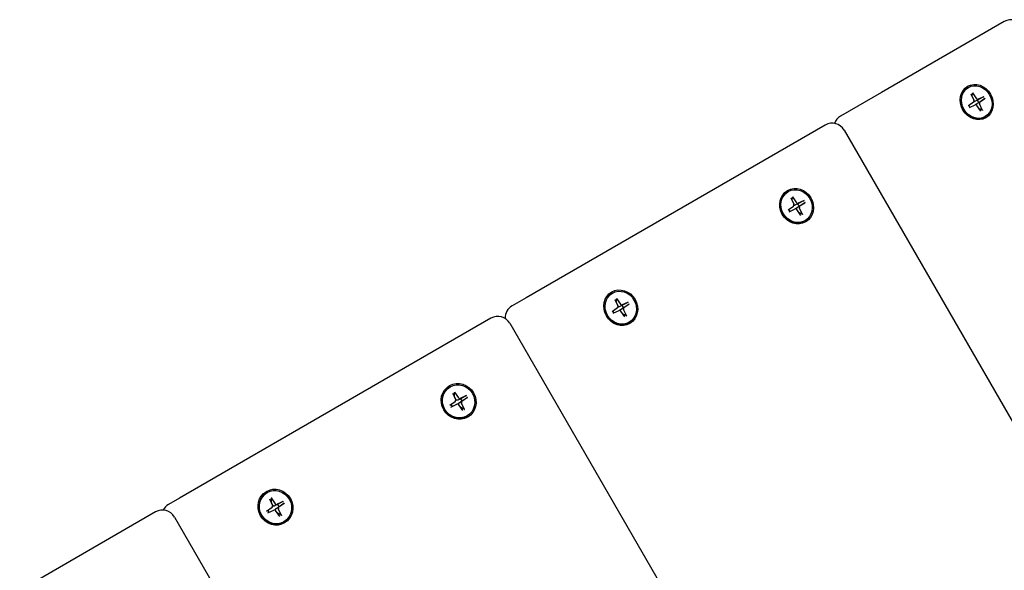
# Model space of a CAD drawing. Extents: x 29605 to 42931, y -4233 to 6639.
# Drawn here: x 40225 to 40578, y 4006 to 4203 of the extents above; entities that cross this region are included whole.
import ezdxf

# ---------------------------------------------------------------- set-up
doc = ezdxf.new("R2010")
doc.units = 0
doc.header["$LTSCALE"] = 30
doc.header["$MEASUREMENT"] = 0
doc.layers.get('0').update_dxf_attribs({"linetype": 'CONTINUOUS'})

msp = doc.modelspace()

# ---------------------------------------------------------------- linework, layer by layer
for p, q in [((40577.75, 4202.74), (40533.82, 4177.38)), ((40533.82, 4177.38), (40519.12, 4168.89)), ((40564.88, 4179.16), (40564.71, 4179.07)), ((40565.78, 4176.93), (40566.89, 4174.64)), ((40566.36, 4177.26), (40567.79, 4175.16)), ((40564.94, 4172.7), (40566.76, 4173.99)), ((40565.33, 4172.03), (40567.36, 4172.96)), ((40568.11, 4174.62), (40567.06, 4174.1)), ((40567.6, 4173.17), (40568.57, 4173.82)), ((40569.4, 4170.64), (40567.97, 4172.75)), ((40570.29, 4175.8), (40568.11, 4174.62)), ((40570.44, 4175.87), (40568.41, 4174.95)), ((40568.57, 4173.82), (40570.68, 4175.11)), ((40569.99, 4170.98), (40568.88, 4173.27)), ((40570.82, 4175.2), (40569.01, 4173.91)), ((40513.62, 4165.72), (40406.63, 4103.95)), ((40570.89, 4168.74), (40570.73, 4168.65)), ((40520.45, 4163.89), (40665.2, 3913.18)), ((40500.4, 4141.94), (40500.26, 4141.85)), ((40501.29, 4139.69), (40502.39, 4137.4)), ((40501.9, 4140.04), (40503.33, 4137.94)), ((40503.85, 4137.52), (40502.81, 4137.01)), ((40505.92, 4138.64), (40503.85, 4137.52)), ((40506.07, 4138.71), (40503.96, 4137.74)), ((40504.31, 4136.72), (40506.31, 4137.95)), ((40506.45, 4138.04), (40504.56, 4136.7)), ((40500.36, 4135.41), (40502.25, 4136.75)), ((40500.75, 4134.74), (40502.85, 4135.72)), ((40503.35, 4136.07), (40504.31, 4136.72)), ((40504.91, 4133.41), (40503.48, 4135.51)), ((40505.52, 4133.76), (40504.42, 4136.05)), ((40506.41, 4131.52), (40506.27, 4131.44)), ((40437.46, 4105.6), (40437.32, 4105.52)), ((40406.63, 4103.95), (40401.56, 4101.02)), ((40438.35, 4103.36), (40439.45, 4101.06)), ((40438.96, 4103.71), (40440.39, 4101.61)), ((40442.98, 4102.3), (40440.91, 4101.18)), ((40443.13, 4102.37), (40441.03, 4101.4)), ((40437.42, 4099.08), (40439.31, 4100.41)), ((40437.81, 4098.41), (40439.91, 4099.38)), ((40440.91, 4101.18), (40439.87, 4100.67)), ((40440.41, 4099.73), (40441.38, 4100.38)), ((40441.98, 4097.07), (40440.54, 4099.18)), ((40441.38, 4100.38), (40443.38, 4101.61)), ((40442.59, 4097.42), (40441.48, 4099.72)), ((40443.52, 4101.7), (40441.62, 4100.37)), ((40393.97, 4096.64), (40282.55, 4032.31)), ((40443.48, 4095.18), (40443.34, 4095.1)), ((40400.8, 4094.81), (40545.55, 3844.09)), ((40379.42, 4072.09), (40379.31, 4072.03)), ((40379.27, 4065.5), (40381.24, 4066.88)), ((40380.3, 4069.84), (40381.4, 4067.54)), ((40380.93, 4070.21), (40382.37, 4068.11)), ((40383.17, 4067.84), (40382.13, 4067.33)), ((40382.67, 4066.4), (40383.63, 4067.04)), ((40385.21, 4068.93), (40383.02, 4067.91)), ((40385.06, 4068.86), (40383.17, 4067.84)), ((40385.6, 4068.26), (40383.62, 4066.88)), ((40383.63, 4067.04), (40385.46, 4068.17)), ((40379.65, 4064.83), (40381.84, 4065.85)), ((40383.93, 4063.56), (40382.49, 4065.66)), ((40384.56, 4063.92), (40383.46, 4066.22)), ((40385.44, 4061.67), (40385.33, 4061.61)), ((40282.55, 4032.31), (40278.62, 4030.04)), ((40313.88, 4034.25), (40313.77, 4034.19)), ((40314.76, 4032), (40315.85, 4029.7)), ((40315.39, 4032.37), (40316.83, 4030.27)), ((40313.72, 4027.66), (40315.7, 4029.04)), ((40314.11, 4026.99), (40316.29, 4028.01)), ((40317.63, 4030), (40316.59, 4029.49)), ((40317.13, 4028.56), (40318.09, 4029.2)), ((40319.67, 4031.09), (40317.48, 4030.07)), ((40319.52, 4031.02), (40317.63, 4030)), ((40319.02, 4026.08), (40317.92, 4028.38)), ((40320.05, 4030.42), (40318.08, 4029.04)), ((40318.09, 4029.2), (40319.92, 4030.33)), ((40273.94, 4027.34), (40225.34, 3999.28)), ((40280.77, 4025.51), (40425.52, 3774.8)), ((40318.39, 4025.72), (40316.94, 4027.82)), ((40319.9, 4023.83), (40319.79, 4023.77))]:
    msp.add_line(p, q)
at = {"flags": 128}
for points in [[(40566.18, 4176.1), (40566.19, 4176.13), (40566.19, 4176.17), (40566.2, 4176.21), (40566.21, 4176.25), (40566.22, 4176.29), (40566.23, 4176.33), (40566.24, 4176.37), (40566.25, 4176.41), (40566.26, 4176.45), (40566.26, 4176.49), (40566.27, 4176.53), (40566.28, 4176.58), (40566.29, 4176.62), (40566.3, 4176.66), (40566.31, 4176.71), (40566.32, 4176.75), (40566.33, 4176.79), (40566.34, 4176.84), (40566.35, 4176.89), (40566.36, 4176.93), (40566.37, 4176.98), (40566.38, 4177.03), (40566.39, 4177.07), (40566.4, 4177.12)], [(40566.36, 4177.26), (40566.37, 4177.26), (40566.37, 4177.25), (40566.37, 4177.24), (40566.38, 4177.24), (40566.38, 4177.23), (40566.38, 4177.23), (40566.39, 4177.22), (40566.39, 4177.21), (40566.39, 4177.21), (40566.39, 4177.2), (40566.4, 4177.19), (40566.4, 4177.19), (40566.4, 4177.18), (40566.4, 4177.18), (40566.4, 4177.17), (40566.4, 4177.16), (40566.41, 4177.16), (40566.41, 4177.15), (40566.41, 4177.15), (40566.41, 4177.14), (40566.41, 4177.14), (40566.41, 4177.13), (40566.41, 4177.13), (40566.4, 4177.12)], [(40565.4, 4172.07), (40565.19, 4172.4), (40565.01, 4172.75)], [(40567.06, 4174.1), (40567.05, 4174.1), (40567.04, 4174.09), (40567.03, 4174.09), (40567.02, 4174.09), (40567.01, 4174.08), (40567, 4174.08), (40566.99, 4174.07), (40566.98, 4174.07), (40566.97, 4174.07), (40566.96, 4174.06), (40566.95, 4174.06), (40566.94, 4174.06), (40566.93, 4174.06), (40566.92, 4174.05), (40566.91, 4174.05), (40566.9, 4174.05), (40566.89, 4174.05), (40566.88, 4174.04), (40566.87, 4174.04), (40566.86, 4174.04), (40566.84, 4174.04), (40566.83, 4174.04), (40566.82, 4174.04), (40566.81, 4174.04)], [(40567.42, 4172.98), (40567.43, 4172.99), (40567.43, 4173), (40567.44, 4173.01), (40567.45, 4173.02), (40567.45, 4173.03), (40567.46, 4173.04), (40567.47, 4173.05), (40567.47, 4173.05), (40567.48, 4173.06), (40567.49, 4173.07), (40567.5, 4173.08), (40567.5, 4173.09), (40567.51, 4173.09), (40567.52, 4173.1), (40567.53, 4173.11), (40567.53, 4173.11), (40567.54, 4173.12), (40567.55, 4173.13), (40567.56, 4173.14), (40567.57, 4173.14), (40567.58, 4173.15), (40567.58, 4173.15), (40567.59, 4173.16), (40567.6, 4173.17)], [(40570.29, 4175.8), (40570.29, 4175.8), (40570.3, 4175.81), (40570.3, 4175.81), (40570.31, 4175.81), (40570.31, 4175.81), (40570.32, 4175.82), (40570.33, 4175.82), (40570.33, 4175.82), (40570.34, 4175.83), (40570.35, 4175.83), (40570.35, 4175.83), (40570.36, 4175.84), (40570.37, 4175.84), (40570.37, 4175.84), (40570.38, 4175.85), (40570.39, 4175.85), (40570.39, 4175.85), (40570.4, 4175.86), (40570.41, 4175.86), (40570.41, 4175.86), (40570.42, 4175.87), (40570.42, 4175.87), (40570.43, 4175.87), (40570.44, 4175.87)], [(40570.82, 4175.2), (40570.82, 4175.2), (40570.81, 4175.2), (40570.81, 4175.19), (40570.8, 4175.19), (40570.79, 4175.18), (40570.79, 4175.18), (40570.78, 4175.18), (40570.78, 4175.17), (40570.77, 4175.17), (40570.77, 4175.16), (40570.76, 4175.16), (40570.75, 4175.16), (40570.75, 4175.15), (40570.74, 4175.15), (40570.73, 4175.14), (40570.73, 4175.14), (40570.72, 4175.14), (40570.72, 4175.13), (40570.71, 4175.13), (40570.7, 4175.13), (40570.7, 4175.12), (40570.69, 4175.12), (40570.69, 4175.11), (40570.68, 4175.11)], [(40569.89, 4171.09), (40569.84, 4171.1), (40569.79, 4171.12), (40569.75, 4171.13), (40569.7, 4171.15), (40569.66, 4171.16), (40569.61, 4171.18), (40569.57, 4171.19), (40569.52, 4171.2), (40569.48, 4171.22), (40569.44, 4171.23), (40569.4, 4171.24), (40569.35, 4171.26), (40569.31, 4171.27), (40569.27, 4171.28), (40569.23, 4171.3), (40569.19, 4171.31), (40569.15, 4171.32), (40569.11, 4171.33), (40569.07, 4171.35), (40569.04, 4171.36), (40569, 4171.37), (40568.96, 4171.38), (40568.92, 4171.39), (40568.89, 4171.4)], [(40569.89, 4171.09), (40569.89, 4171.09), (40569.9, 4171.08), (40569.9, 4171.08), (40569.91, 4171.08), (40569.91, 4171.08), (40569.92, 4171.07), (40569.92, 4171.07), (40569.92, 4171.07), (40569.93, 4171.06), (40569.93, 4171.06), (40569.94, 4171.06), (40569.94, 4171.05), (40569.95, 4171.05), (40569.95, 4171.04), (40569.96, 4171.04), (40569.96, 4171.03), (40569.96, 4171.02), (40569.97, 4171.02), (40569.97, 4171.01), (40569.97, 4171.01), (40569.98, 4171), (40569.98, 4170.99), (40569.99, 4170.99), (40569.99, 4170.98)], [(40501.77, 4138.68), (40501.78, 4138.73), (40501.78, 4138.77), (40501.79, 4138.82), (40501.8, 4138.86), (40501.8, 4138.91), (40501.81, 4138.95), (40501.82, 4139), (40501.82, 4139.05), (40501.83, 4139.09), (40501.84, 4139.14), (40501.84, 4139.19), (40501.85, 4139.24), (40501.86, 4139.29), (40501.86, 4139.35), (40501.87, 4139.4), (40501.88, 4139.45), (40501.89, 4139.51), (40501.89, 4139.56), (40501.9, 4139.62), (40501.91, 4139.67), (40501.92, 4139.73), (40501.93, 4139.79), (40501.94, 4139.85), (40501.94, 4139.91)], [(40501.9, 4140.04), (40501.9, 4140.04), (40501.9, 4140.03), (40501.91, 4140.03), (40501.91, 4140.02), (40501.91, 4140.01), (40501.92, 4140.01), (40501.92, 4140), (40501.92, 4139.99), (40501.93, 4139.99), (40501.93, 4139.98), (40501.93, 4139.98), (40501.93, 4139.97), (40501.94, 4139.96), (40501.94, 4139.96), (40501.94, 4139.95), (40501.94, 4139.95), (40501.94, 4139.94), (40501.94, 4139.94), (40501.94, 4139.93), (40501.94, 4139.93), (40501.94, 4139.92), (40501.94, 4139.92), (40501.94, 4139.91), (40501.94, 4139.91)], [(40505.92, 4138.64), (40505.92, 4138.64), (40505.93, 4138.64), (40505.93, 4138.64), (40505.94, 4138.65), (40505.94, 4138.65), (40505.95, 4138.65), (40505.96, 4138.66), (40505.96, 4138.66), (40505.97, 4138.66), (40505.97, 4138.67), (40505.98, 4138.67), (40505.99, 4138.67), (40505.99, 4138.68), (40506, 4138.68), (40506.01, 4138.68), (40506.01, 4138.69), (40506.02, 4138.69), (40506.03, 4138.69), (40506.03, 4138.69), (40506.04, 4138.7), (40506.05, 4138.7), (40506.05, 4138.7), (40506.06, 4138.71), (40506.07, 4138.71)], [(40506.45, 4138.04), (40506.45, 4138.04), (40506.44, 4138.03), (40506.44, 4138.03), (40506.43, 4138.02), (40506.42, 4138.02), (40506.42, 4138.02), (40506.41, 4138.01), (40506.41, 4138.01), (40506.4, 4138), (40506.39, 4138), (40506.39, 4138), (40506.38, 4137.99), (40506.37, 4137.99), (40506.37, 4137.98), (40506.36, 4137.98), (40506.36, 4137.98), (40506.35, 4137.97), (40506.35, 4137.97), (40506.34, 4137.96), (40506.33, 4137.96), (40506.33, 4137.96), (40506.32, 4137.95), (40506.32, 4137.95), (40506.31, 4137.95)], [(40502.81, 4137.01), (40502.79, 4137), (40502.78, 4136.99), (40502.76, 4136.98), (40502.74, 4136.98), (40502.73, 4136.97), (40502.71, 4136.97), (40502.7, 4136.96), (40502.68, 4136.96), (40502.66, 4136.95), (40502.65, 4136.95), (40502.63, 4136.95), (40502.61, 4136.94), (40502.6, 4136.94), (40502.58, 4136.94), (40502.56, 4136.94), (40502.54, 4136.94), (40502.53, 4136.94), (40502.51, 4136.94), (40502.49, 4136.94), (40502.48, 4136.94), (40502.46, 4136.94), (40502.44, 4136.95), (40502.43, 4136.95), (40502.41, 4136.95)], [(40503.1, 4135.75), (40503.11, 4135.77), (40503.11, 4135.78), (40503.12, 4135.8), (40503.13, 4135.81), (40503.13, 4135.83), (40503.14, 4135.85), (40503.15, 4135.86), (40503.16, 4135.88), (40503.17, 4135.89), (40503.18, 4135.9), (40503.19, 4135.92), (40503.2, 4135.93), (40503.21, 4135.95), (40503.22, 4135.96), (40503.23, 4135.97), (40503.24, 4135.98), (40503.25, 4136), (40503.27, 4136.01), (40503.28, 4136.02), (40503.29, 4136.03), (40503.31, 4136.04), (40503.32, 4136.05), (40503.33, 4136.06), (40503.35, 4136.07)], [(40505.43, 4133.87), (40505.37, 4133.89), (40505.32, 4133.92), (40505.26, 4133.94), (40505.21, 4133.96), (40505.16, 4133.98), (40505.1, 4134), (40505.05, 4134.02), (40505, 4134.04), (40504.95, 4134.06), (40504.9, 4134.08), (40504.85, 4134.1), (40504.81, 4134.12), (40504.76, 4134.14), (40504.71, 4134.16), (40504.67, 4134.18), (40504.62, 4134.2), (40504.58, 4134.21), (40504.53, 4134.23), (40504.49, 4134.25), (40504.45, 4134.27), (40504.41, 4134.28), (40504.36, 4134.3), (40504.32, 4134.32), (40504.28, 4134.34)], [(40505.43, 4133.87), (40505.43, 4133.87), (40505.44, 4133.87), (40505.44, 4133.87), (40505.44, 4133.86), (40505.45, 4133.86), (40505.45, 4133.86), (40505.46, 4133.85), (40505.46, 4133.85), (40505.47, 4133.85), (40505.47, 4133.84), (40505.47, 4133.84), (40505.48, 4133.83), (40505.48, 4133.83), (40505.49, 4133.82), (40505.49, 4133.82), (40505.49, 4133.81), (40505.5, 4133.81), (40505.5, 4133.8), (40505.51, 4133.79), (40505.51, 4133.79), (40505.51, 4133.78), (40505.52, 4133.77), (40505.52, 4133.77), (40505.52, 4133.76)], [(40438.84, 4102.35), (40438.84, 4102.39), (40438.85, 4102.43), (40438.85, 4102.48), (40438.86, 4102.52), (40438.87, 4102.57), (40438.87, 4102.62), (40438.88, 4102.66), (40438.89, 4102.71), (40438.89, 4102.76), (40438.9, 4102.81), (40438.91, 4102.86), (40438.91, 4102.91), (40438.92, 4102.96), (40438.93, 4103.01), (40438.94, 4103.06), (40438.94, 4103.12), (40438.95, 4103.17), (40438.96, 4103.22), (40438.97, 4103.28), (40438.97, 4103.34), (40438.98, 4103.39), (40438.99, 4103.45), (40439, 4103.51), (40439.01, 4103.57)], [(40438.96, 4103.71), (40438.96, 4103.7), (40438.97, 4103.7), (40438.97, 4103.69), (40438.97, 4103.68), (40438.98, 4103.68), (40438.98, 4103.67), (40438.98, 4103.66), (40438.99, 4103.66), (40438.99, 4103.65), (40438.99, 4103.65), (40439, 4103.64), (40439, 4103.63), (40439, 4103.63), (40439, 4103.62), (40439, 4103.61), (40439, 4103.61), (40439.01, 4103.6), (40439.01, 4103.6), (40439.01, 4103.59), (40439.01, 4103.59), (40439.01, 4103.58), (40439.01, 4103.58), (40439.01, 4103.57), (40439.01, 4103.57)], [(40442.98, 4102.3), (40442.98, 4102.3), (40442.99, 4102.3), (40443, 4102.31), (40443, 4102.31), (40443.01, 4102.31), (40443.01, 4102.32), (40443.02, 4102.32), (40443.02, 4102.32), (40443.03, 4102.33), (40443.04, 4102.33), (40443.04, 4102.33), (40443.05, 4102.34), (40443.06, 4102.34), (40443.06, 4102.34), (40443.07, 4102.35), (40443.08, 4102.35), (40443.08, 4102.35), (40443.09, 4102.35), (40443.1, 4102.36), (40443.1, 4102.36), (40443.11, 4102.36), (40443.12, 4102.37), (40443.12, 4102.37), (40443.13, 4102.37)], [(40439.87, 4100.67), (40439.85, 4100.66), (40439.84, 4100.65), (40439.82, 4100.65), (40439.81, 4100.64), (40439.79, 4100.64), (40439.78, 4100.63), (40439.76, 4100.63), (40439.74, 4100.62), (40439.73, 4100.62), (40439.71, 4100.61), (40439.69, 4100.61), (40439.68, 4100.61), (40439.66, 4100.61), (40439.64, 4100.6), (40439.62, 4100.6), (40439.61, 4100.6), (40439.59, 4100.6), (40439.57, 4100.6), (40439.56, 4100.6), (40439.54, 4100.61), (40439.52, 4100.61), (40439.51, 4100.61), (40439.49, 4100.61), (40439.47, 4100.62)], [(40440.17, 4099.42), (40440.17, 4099.43), (40440.18, 4099.45), (40440.18, 4099.46), (40440.19, 4099.48), (40440.2, 4099.49), (40440.2, 4099.51), (40440.21, 4099.52), (40440.22, 4099.54), (40440.23, 4099.55), (40440.24, 4099.57), (40440.25, 4099.58), (40440.26, 4099.6), (40440.27, 4099.61), (40440.28, 4099.62), (40440.29, 4099.64), (40440.31, 4099.65), (40440.32, 4099.66), (40440.33, 4099.67), (40440.34, 4099.68), (40440.36, 4099.69), (40440.37, 4099.7), (40440.38, 4099.71), (40440.4, 4099.72), (40440.41, 4099.73)], [(40443.52, 4101.7), (40443.51, 4101.7), (40443.5, 4101.7), (40443.5, 4101.69), (40443.49, 4101.69), (40443.49, 4101.68), (40443.48, 4101.68), (40443.47, 4101.67), (40443.47, 4101.67), (40443.46, 4101.67), (40443.46, 4101.66), (40443.45, 4101.66), (40443.44, 4101.65), (40443.44, 4101.65), (40443.43, 4101.65), (40443.43, 4101.64), (40443.42, 4101.64), (40443.41, 4101.63), (40443.41, 4101.63), (40443.4, 4101.63), (40443.4, 4101.62), (40443.39, 4101.62), (40443.39, 4101.62), (40443.38, 4101.61), (40443.38, 4101.61)], [(40442.49, 4097.54), (40442.43, 4097.56), (40442.38, 4097.58), (40442.33, 4097.6), (40442.27, 4097.62), (40442.22, 4097.64), (40442.17, 4097.67), (40442.12, 4097.69), (40442.07, 4097.71), (40442.02, 4097.73), (40441.97, 4097.75), (40441.92, 4097.77), (40441.87, 4097.79), (40441.82, 4097.8), (40441.78, 4097.82), (40441.73, 4097.84), (40441.69, 4097.86), (40441.64, 4097.88), (40441.6, 4097.9), (40441.55, 4097.91), (40441.51, 4097.93), (40441.47, 4097.95), (40441.43, 4097.97), (40441.39, 4097.98), (40441.35, 4098)], [(40442.49, 4097.54), (40442.5, 4097.53), (40442.5, 4097.53), (40442.5, 4097.53), (40442.51, 4097.53), (40442.51, 4097.52), (40442.52, 4097.52), (40442.52, 4097.52), (40442.52, 4097.51), (40442.53, 4097.51), (40442.53, 4097.5), (40442.54, 4097.5), (40442.54, 4097.5), (40442.55, 4097.49), (40442.55, 4097.49), (40442.55, 4097.48), (40442.56, 4097.47), (40442.56, 4097.47), (40442.56, 4097.46), (40442.57, 4097.46), (40442.57, 4097.45), (40442.58, 4097.44), (40442.58, 4097.44), (40442.58, 4097.43), (40442.59, 4097.42)], [(40380.93, 4070.21), (40380.94, 4070.2), (40380.94, 4070.19), (40380.95, 4070.19), (40380.95, 4070.18), (40380.95, 4070.18), (40380.96, 4070.17), (40380.96, 4070.16), (40380.96, 4070.16), (40380.97, 4070.15), (40380.97, 4070.15), (40380.97, 4070.14), (40380.97, 4070.13), (40380.98, 4070.13), (40380.98, 4070.12), (40380.98, 4070.12), (40380.98, 4070.11), (40380.98, 4070.11), (40380.99, 4070.1), (40380.99, 4070.1), (40380.99, 4070.09), (40380.99, 4070.09), (40380.99, 4070.08), (40380.99, 4070.08), (40380.99, 4070.07)], [(40380.97, 4068.5), (40380.97, 4068.55), (40380.97, 4068.6), (40380.97, 4068.66), (40380.97, 4068.71), (40380.97, 4068.77), (40380.97, 4068.82), (40380.98, 4068.88), (40380.98, 4068.94), (40380.98, 4069), (40380.98, 4069.06), (40380.98, 4069.13), (40380.98, 4069.19), (40380.98, 4069.26), (40380.98, 4069.32), (40380.98, 4069.39), (40380.98, 4069.46), (40380.98, 4069.53), (40380.98, 4069.6), (40380.98, 4069.68), (40380.98, 4069.75), (40380.99, 4069.83), (40380.99, 4069.91), (40380.99, 4069.99), (40380.99, 4070.07)], [(40381.41, 4067.55), (40381.4, 4067.57), (40381.39, 4067.6), (40381.38, 4067.62), (40381.37, 4067.65), (40381.35, 4067.68), (40381.34, 4067.71), (40381.32, 4067.74), (40381.31, 4067.77), (40381.29, 4067.8), (40381.28, 4067.83), (40381.26, 4067.87), (40381.25, 4067.9), (40381.23, 4067.94), (40381.21, 4067.98), (40381.19, 4068.02), (40381.17, 4068.07), (40381.15, 4068.11), (40381.13, 4068.16), (40381.11, 4068.21), (40381.08, 4068.26), (40381.06, 4068.31), (40381.03, 4068.37), (40381, 4068.43), (40380.97, 4068.5)], [(40382.13, 4067.33), (40382.1, 4067.32), (40382.07, 4067.31), (40382.03, 4067.29), (40382, 4067.29), (40381.96, 4067.28), (40381.93, 4067.27), (40381.89, 4067.27), (40381.85, 4067.27), (40381.81, 4067.27), (40381.78, 4067.27), (40381.74, 4067.28), (40381.71, 4067.29), (40381.68, 4067.3), (40381.65, 4067.31), (40381.61, 4067.33), (40381.58, 4067.35), (40381.56, 4067.37), (40381.53, 4067.39), (40381.51, 4067.41), (40381.48, 4067.44), (40381.46, 4067.46), (40381.45, 4067.49), (40381.43, 4067.52), (40381.41, 4067.55)], [(40385.06, 4068.86), (40385.07, 4068.86), (40385.07, 4068.87), (40385.08, 4068.87), (40385.08, 4068.87), (40385.09, 4068.87), (40385.09, 4068.88), (40385.1, 4068.88), (40385.1, 4068.88), (40385.11, 4068.89), (40385.12, 4068.89), (40385.12, 4068.89), (40385.13, 4068.9), (40385.14, 4068.9), (40385.14, 4068.9), (40385.15, 4068.9), (40385.16, 4068.91), (40385.16, 4068.91), (40385.17, 4068.91), (40385.18, 4068.92), (40385.18, 4068.92), (40385.19, 4068.92), (40385.2, 4068.93), (40385.2, 4068.93), (40385.21, 4068.93)], [(40385.6, 4068.26), (40385.59, 4068.26), (40385.58, 4068.26), (40385.58, 4068.25), (40385.57, 4068.25), (40385.57, 4068.24), (40385.56, 4068.24), (40385.55, 4068.23), (40385.55, 4068.23), (40385.54, 4068.23), (40385.54, 4068.22), (40385.53, 4068.22), (40385.52, 4068.21), (40385.52, 4068.21), (40385.51, 4068.21), (40385.51, 4068.2), (40385.5, 4068.2), (40385.49, 4068.19), (40385.49, 4068.19), (40385.48, 4068.19), (40385.48, 4068.18), (40385.47, 4068.18), (40385.47, 4068.18), (40385.46, 4068.17), (40385.46, 4068.17)], [(40382.5, 4065.67), (40382.48, 4065.7), (40382.46, 4065.73), (40382.45, 4065.75), (40382.44, 4065.78), (40382.43, 4065.82), (40382.42, 4065.85), (40382.41, 4065.88), (40382.41, 4065.92), (40382.41, 4065.95), (40382.41, 4065.99), (40382.41, 4066.02), (40382.42, 4066.06), (40382.43, 4066.09), (40382.44, 4066.12), (40382.46, 4066.16), (40382.47, 4066.19), (40382.49, 4066.22), (40382.52, 4066.25), (40382.54, 4066.28), (40382.56, 4066.31), (40382.59, 4066.33), (40382.62, 4066.36), (40382.64, 4066.38), (40382.67, 4066.4)], [(40383.1, 4064.81), (40383.06, 4064.87), (40383.02, 4064.92), (40382.98, 4064.98), (40382.95, 4065.03), (40382.92, 4065.07), (40382.88, 4065.12), (40382.85, 4065.16), (40382.83, 4065.2), (40382.8, 4065.24), (40382.77, 4065.28), (40382.75, 4065.31), (40382.72, 4065.35), (40382.7, 4065.38), (40382.68, 4065.41), (40382.66, 4065.44), (40382.64, 4065.47), (40382.62, 4065.5), (40382.6, 4065.52), (40382.58, 4065.55), (40382.56, 4065.58), (40382.55, 4065.6), (40382.53, 4065.62), (40382.51, 4065.65), (40382.5, 4065.67)], [(40384.47, 4064.04), (40384.4, 4064.08), (40384.33, 4064.12), (40384.26, 4064.16), (40384.19, 4064.19), (40384.13, 4064.23), (40384.06, 4064.27), (40384, 4064.3), (40383.94, 4064.34), (40383.88, 4064.37), (40383.82, 4064.41), (40383.76, 4064.44), (40383.7, 4064.47), (40383.65, 4064.5), (40383.59, 4064.53), (40383.54, 4064.56), (40383.49, 4064.59), (40383.44, 4064.62), (40383.38, 4064.65), (40383.34, 4064.68), (40383.29, 4064.71), (40383.24, 4064.73), (40383.19, 4064.76), (40383.15, 4064.79), (40383.1, 4064.81)], [(40384.47, 4064.04), (40384.48, 4064.04), (40384.48, 4064.03), (40384.48, 4064.03), (40384.49, 4064.03), (40384.49, 4064.03), (40384.49, 4064.02), (40384.5, 4064.02), (40384.5, 4064.01), (40384.51, 4064.01), (40384.51, 4064.01), (40384.51, 4064), (40384.52, 4064), (40384.52, 4063.99), (40384.53, 4063.99), (40384.53, 4063.98), (40384.53, 4063.97), (40384.54, 4063.97), (40384.54, 4063.96), (40384.54, 4063.96), (40384.55, 4063.95), (40384.55, 4063.94), (40384.55, 4063.94), (40384.56, 4063.93), (40384.56, 4063.92)], [(40315.39, 4032.37), (40315.4, 4032.36), (40315.4, 4032.35), (40315.4, 4032.35), (40315.41, 4032.34), (40315.41, 4032.34), (40315.42, 4032.33), (40315.42, 4032.32), (40315.42, 4032.32), (40315.42, 4032.31), (40315.43, 4032.3), (40315.43, 4032.3), (40315.43, 4032.29), (40315.44, 4032.29), (40315.44, 4032.28), (40315.44, 4032.28), (40315.44, 4032.27), (40315.44, 4032.26), (40315.44, 4032.26), (40315.45, 4032.25), (40315.45, 4032.25), (40315.45, 4032.25), (40315.45, 4032.24), (40315.45, 4032.24), (40315.45, 4032.23)], [(40315.43, 4030.66), (40315.43, 4030.71), (40315.43, 4030.76), (40315.43, 4030.82), (40315.43, 4030.87), (40315.43, 4030.93), (40315.43, 4030.98), (40315.43, 4031.04), (40315.43, 4031.1), (40315.43, 4031.16), (40315.44, 4031.22), (40315.44, 4031.29), (40315.44, 4031.35), (40315.44, 4031.42), (40315.44, 4031.48), (40315.44, 4031.55), (40315.44, 4031.62), (40315.44, 4031.69), (40315.44, 4031.76), (40315.44, 4031.84), (40315.44, 4031.91), (40315.44, 4031.99), (40315.45, 4032.07), (40315.45, 4032.15), (40315.45, 4032.23)], [(40315.87, 4029.71), (40315.86, 4029.73), (40315.85, 4029.76), (40315.84, 4029.78), (40315.82, 4029.81), (40315.81, 4029.84), (40315.8, 4029.87), (40315.78, 4029.9), (40315.77, 4029.93), (40315.75, 4029.96), (40315.74, 4029.99), (40315.72, 4030.03), (40315.7, 4030.06), (40315.69, 4030.1), (40315.67, 4030.14), (40315.65, 4030.18), (40315.63, 4030.23), (40315.61, 4030.27), (40315.59, 4030.32), (40315.56, 4030.37), (40315.54, 4030.42), (40315.52, 4030.47), (40315.49, 4030.53), (40315.46, 4030.59), (40315.43, 4030.66)], [(40316.59, 4029.49), (40316.56, 4029.48), (40316.52, 4029.47), (40316.49, 4029.45), (40316.46, 4029.44), (40316.42, 4029.44), (40316.38, 4029.43), (40316.35, 4029.43), (40316.31, 4029.43), (40316.27, 4029.43), (40316.24, 4029.43), (40316.2, 4029.44), (40316.17, 4029.45), (40316.14, 4029.46), (40316.1, 4029.47), (40316.07, 4029.49), (40316.04, 4029.51), (40316.02, 4029.53), (40315.99, 4029.55), (40315.96, 4029.57), (40315.94, 4029.6), (40315.92, 4029.62), (40315.9, 4029.65), (40315.89, 4029.68), (40315.87, 4029.71)], [(40316.96, 4027.83), (40316.94, 4027.86), (40316.92, 4027.88), (40316.91, 4027.91), (40316.9, 4027.94), (40316.89, 4027.98), (40316.88, 4028.01), (40316.87, 4028.04), (40316.87, 4028.08), (40316.87, 4028.11), (40316.87, 4028.15), (40316.87, 4028.18), (40316.88, 4028.22), (40316.89, 4028.25), (40316.9, 4028.28), (40316.92, 4028.32), (40316.93, 4028.35), (40316.95, 4028.38), (40316.97, 4028.41), (40317, 4028.44), (40317.02, 4028.47), (40317.05, 4028.49), (40317.07, 4028.51), (40317.1, 4028.54), (40317.13, 4028.56)], [(40319.52, 4031.02), (40319.52, 4031.02), (40319.53, 4031.02), (40319.54, 4031.03), (40319.54, 4031.03), (40319.55, 4031.03), (40319.55, 4031.04), (40319.56, 4031.04), (40319.56, 4031.04), (40319.57, 4031.05), (40319.58, 4031.05), (40319.58, 4031.05), (40319.59, 4031.05), (40319.6, 4031.06), (40319.6, 4031.06), (40319.61, 4031.06), (40319.61, 4031.07), (40319.62, 4031.07), (40319.63, 4031.07), (40319.63, 4031.08), (40319.64, 4031.08), (40319.65, 4031.08), (40319.65, 4031.09), (40319.66, 4031.09), (40319.67, 4031.09)], [(40320.05, 4030.42), (40320.05, 4030.42), (40320.04, 4030.41), (40320.04, 4030.41), (40320.03, 4030.41), (40320.02, 4030.4), (40320.02, 4030.4), (40320.01, 4030.39), (40320.01, 4030.39), (40320, 4030.39), (40319.99, 4030.38), (40319.99, 4030.38), (40319.98, 4030.37), (40319.98, 4030.37), (40319.97, 4030.37), (40319.96, 4030.36), (40319.96, 4030.36), (40319.95, 4030.35), (40319.95, 4030.35), (40319.94, 4030.35), (40319.94, 4030.34), (40319.93, 4030.34), (40319.93, 4030.34), (40319.92, 4030.33), (40319.92, 4030.33)], [(40317.56, 4026.97), (40317.52, 4027.03), (40317.48, 4027.08), (40317.44, 4027.14), (40317.41, 4027.19), (40317.37, 4027.23), (40317.34, 4027.28), (40317.31, 4027.32), (40317.28, 4027.36), (40317.26, 4027.4), (40317.23, 4027.44), (40317.21, 4027.47), (40317.18, 4027.51), (40317.16, 4027.54), (40317.14, 4027.57), (40317.12, 4027.6), (40317.1, 4027.63), (40317.08, 4027.66), (40317.06, 4027.68), (40317.04, 4027.71), (40317.02, 4027.74), (40317, 4027.76), (40316.99, 4027.78), (40316.97, 4027.81), (40316.96, 4027.83)], [(40318.93, 4026.2), (40318.86, 4026.24), (40318.79, 4026.28), (40318.72, 4026.32), (40318.65, 4026.35), (40318.59, 4026.39), (40318.52, 4026.43), (40318.46, 4026.46), (40318.4, 4026.5), (40318.34, 4026.53), (40318.28, 4026.57), (40318.22, 4026.6), (40318.16, 4026.63), (40318.11, 4026.66), (40318.05, 4026.69), (40318, 4026.72), (40317.95, 4026.75), (40317.89, 4026.78), (40317.84, 4026.81), (40317.79, 4026.84), (40317.75, 4026.87), (40317.7, 4026.89), (40317.65, 4026.92), (40317.6, 4026.95), (40317.56, 4026.97)], [(40318.93, 4026.2), (40318.93, 4026.2), (40318.94, 4026.19), (40318.94, 4026.19), (40318.95, 4026.19), (40318.95, 4026.18), (40318.95, 4026.18), (40318.96, 4026.18), (40318.96, 4026.17), (40318.96, 4026.17), (40318.97, 4026.17), (40318.97, 4026.16), (40318.98, 4026.16), (40318.98, 4026.15), (40318.98, 4026.14), (40318.99, 4026.14), (40318.99, 4026.13), (40318.99, 4026.13), (40319, 4026.12), (40319, 4026.12), (40319.01, 4026.11), (40319.01, 4026.1), (40319.01, 4026.1), (40319.02, 4026.09), (40319.02, 4026.08)]]:
    msp.add_lwpolyline(points, dxfattribs=at)
for centre, start, end in [((40580.25, 4198.41), 30, 120), ((40516.12, 4161.39), 30, 120), ((40521.62, 4164.56), 120, 159.3862), ((40404.06, 4096.69), 120, 181.2813), ((40396.47, 4092.31), 30, 120), ((40276.44, 4023.01), 30, 120), ((40281.12, 4025.71), 120, 152.646)]:
    msp.add_arc(centre, 5, start, end)
for centre, major_axis, ratio in [((40567.88, 4173.95), (-3.25, 5.63), 0.87451), ((40567.88, 4173.95), (-3.01, 5.21), 0.87451), ((40503.41, 4136.73), (-3.25, 5.63), 0.908414), ((40503.41, 4136.73), (-3.01, 5.21), 0.908414), ((40440.47, 4100.39), (-3.25, 5.63), 0.908414), ((40440.47, 4100.39), (3.01, -5.21), 0.908414), ((40382.43, 4066.88), (-3.25, 5.63), 0.946012), ((40382.43, 4066.88), (-3.01, 5.21), 0.946012), ((40316.89, 4029.04), (-3.25, 5.63), 0.946012), ((40316.89, 4029.04), (3.01, -5.21), 0.946012)]:
    msp.add_ellipse(centre, major_axis=major_axis, ratio=ratio)
for centre, major_axis, ratio, start_param, end_param in [((40567.72, 4173.86), (3.01, -5.21), 0.87451, 3.141593, 6.283185), ((40566.46, 4174.44), (0.302, -0.446), 0.87613, 0, 1.405437), ((40567.59, 4172.47), (-0.312, 0.439), 0.87613, 4.712389, 6.117826), ((40568.17, 4175.43), (0.312, -0.439), 0.87613, 4.712389, 6.117826), ((40566.73, 4173.29), (1.5, -1.56), 0.885277, 1.142539, 1.570796), ((40569.31, 4173.47), (-0.302, 0.446), 0.87613, 0, 1.405437), ((40503.27, 4136.65), (3.01, -5.21), 0.908414, 3.141593, 6.283185), ((40501.95, 4137.19), (0.304, -0.445), 0.909612, 0, 1.405437), ((40503.73, 4138.22), (0.311, -0.44), 0.909612, 4.712389, 6.117826), ((40502.41, 4136.15), (1.49, -1.57), 0.916371, 1.142539, 1.570796), ((40502.41, 4136.15), (-1.45, 1.62), 0.914505, 1.196637, 1.570796), ((40503.08, 4135.23), (-0.311, 0.44), 0.909612, 4.712389, 6.117826), ((40504.86, 4136.26), (-0.304, 0.445), 0.909612, 0, 1.405437), ((40440.33, 4100.31), (3.01, -5.21), 0.908414, 3.141593, 6.283185), ((40439.47, 4099.82), (-1.45, 1.62), 0.914505, 1.196637, 1.570796), ((40439.01, 4100.86), (0.304, -0.445), 0.909612, 0, 1.405437), ((40440.14, 4098.89), (-0.311, 0.44), 0.909612, 4.712389, 6.117826), ((40440.79, 4101.89), (0.311, -0.44), 0.909612, 4.712389, 6.117826), ((40439.47, 4099.82), (1.49, -1.57), 0.916371, 1.142539, 1.570796), ((40441.93, 4099.92), (-0.304, 0.445), 0.909612, 0, 1.405437), ((40382.32, 4066.82), (3.01, -5.21), 0.946012, 3.141593, 6.283185), ((40381.66, 4066.44), (-0.71, 2.05), 0.950169, 6.268942, 6.283185), ((40380.93, 4067.33), (0.305, -0.444), 0.94673, 0, 1.405437), ((40382.79, 4068.4), (0.309, -0.441), 0.94673, 4.712389, 6.117826), ((40381.66, 4066.44), (1.48, -1.59), 0.950774, 1.142539, 1.570796), ((40383.93, 4066.44), (-0.305, 0.444), 0.94673, 0, 1.405437), ((40381.66, 4066.44), (-1.46, 1.61), 0.950167, 1.171128, 1.570796), ((40382.07, 4065.36), (-0.309, 0.441), 0.94673, 4.712389, 6.117826), ((40381.66, 4066.44), (1.44, -1.62), 0.950774, 6.268942, 6.283185), ((40316.78, 4028.98), (3.01, -5.21), 0.946012, 3.141593, 6.283185), ((40316.12, 4028.6), (-0.71, 2.05), 0.950169, 6.268942, 6.283185), ((40315.39, 4029.49), (0.305, -0.444), 0.94673, 0, 1.405437), ((40316.53, 4027.52), (-0.309, 0.441), 0.94673, 4.712389, 6.117826), ((40317.25, 4030.56), (0.309, -0.441), 0.94673, 4.712389, 6.117826), ((40316.12, 4028.6), (1.48, -1.59), 0.950774, 1.142539, 1.570796), ((40318.38, 4028.6), (-0.305, 0.444), 0.94673, 0, 1.405437), ((40316.12, 4028.6), (-1.46, 1.61), 0.950167, 1.171128, 1.570796), ((40316.12, 4028.6), (1.44, -1.62), 0.950774, 6.268942, 6.283185)]:
    msp.add_ellipse(centre, major_axis=major_axis, ratio=ratio, start_param=start_param, end_param=end_param)

doc.saveas('drawing.dxf')
